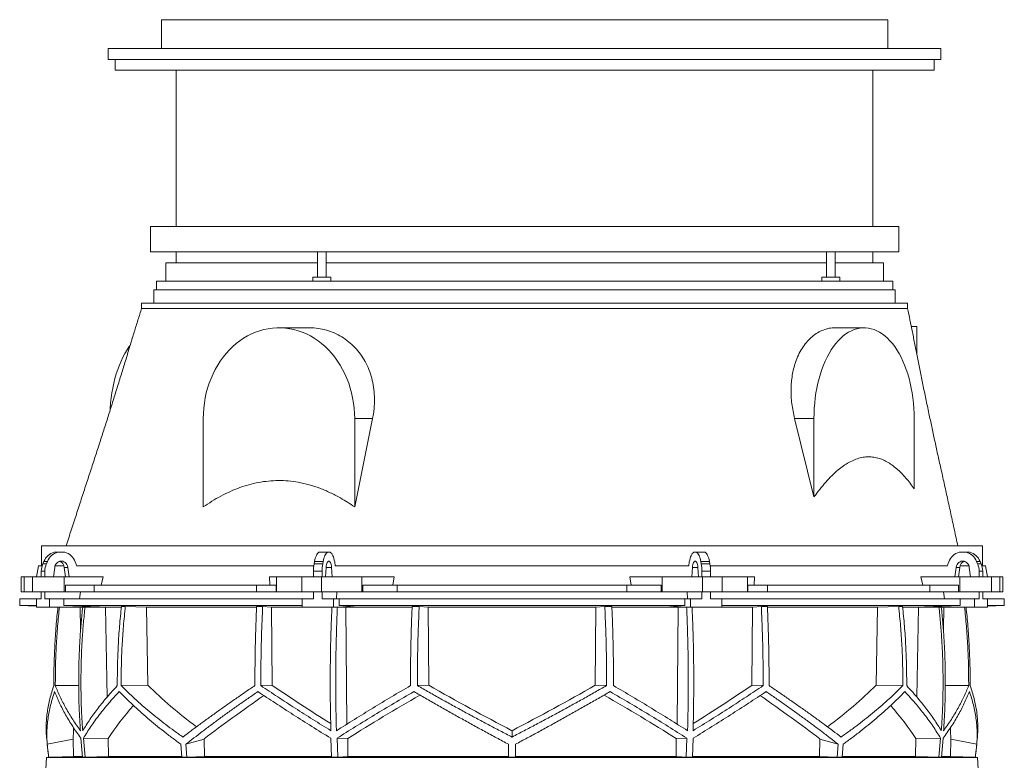
# Model space of a CAD drawing. Units: millimetres. Extents: x 1417 to 5883, y 2236 to 4164.
# Drawn here: x 1417 to 2583, y 3287 to 4164 of the extents above; entities that cross this region are included whole.
import ezdxf

# ---------------------------------------------------------------- set-up
doc = ezdxf.new("R2010")
doc.units = ezdxf.units.MM

msp = doc.modelspace()

# ---------------------------------------------------------------- linework, layer by layer
at = {"color": 7, "linetype": 'Continuous', "lineweight": 15}
for p, q in [((1584.9, 4164), (1584.9, 4130)), ((1584.9, 4164), (2444.9, 4164)), ((2444.9, 4164), (2444.9, 4130)), ((1521.9, 4130), (1521.9, 4117)), ((1521.9, 4130), (1584.9, 4130)), ((1584.9, 4130), (1773.8, 4130)), ((1773.8, 4130), (2256, 4130)), ((2256, 4130), (2444.9, 4130)), ((2444.9, 4130), (2507.9, 4130)), ((2507.9, 4117), (2507.9, 4130)), ((1521.9, 4117), (2507.9, 4117)), ((1529.9, 4117), (1529.9, 4104)), ((2499.9, 4104), (2499.9, 4117)), ((1529.9, 4104), (2499.9, 4104)), ((1602.4, 4104), (1602.4, 3919)), ((2427.4, 3919), (2427.4, 4104)), ((1571.9, 3919), (1571.9, 3889)), ((2384.3, 3919), (1571.9, 3919)), ((2457.9, 3919), (2384.3, 3919)), ((2457.9, 3889), (2457.9, 3919)), ((2384.3, 3889), (1571.9, 3889)), ((1602.4, 3889), (1602.4, 3876)), ((1769.8, 3889), (1769.8, 3859)), ((1779.8, 3859), (1779.8, 3889)), ((2372.6, 3889), (2372.6, 3859)), ((2382.6, 3859), (2382.6, 3889)), ((2457.9, 3889), (2384.3, 3889)), ((2427.4, 3876), (2427.4, 3889)), ((1589.9, 3876), (1589.9, 3854)), ((1769.8, 3876), (1589.9, 3876)), ((2369.3, 3876), (1779.8, 3876)), ((2372.6, 3876), (2369.3, 3876)), ((2439.9, 3876), (2382.6, 3876)), ((2439.9, 3854), (2439.9, 3876)), ((1578.9, 3854), (1578.9, 3844)), ((1764.3, 3854), (1578.9, 3854)), ((1764.3, 3859), (1764.3, 3854)), ((1785.3, 3859), (1764.3, 3859)), ((1783.1, 3854), (1764.3, 3854)), ((2372.6, 3854), (1783.1, 3854)), ((1785.3, 3854), (1785.3, 3859)), ((2367.1, 3859), (2367.1, 3854)), ((2388.1, 3859), (2367.1, 3859)), ((2388.1, 3854), (2372.6, 3854)), ((2388.1, 3854), (2388.1, 3859)), ((2450.9, 3854), (2388.1, 3854)), ((2450.9, 3844), (2450.9, 3854)), ((1575.9, 3844), (1575.9, 3828)), ((2381, 3844), (1575.9, 3844)), ((2453.9, 3844), (2381, 3844)), ((2453.9, 3828), (2453.9, 3844)), ((1561.4, 3828), (1561.4, 3822)), ((2393.1, 3828), (1561.4, 3828)), ((2468.4, 3828), (2393.1, 3828)), ((2468.4, 3822), (2468.4, 3828)), ((1760, 3799), (1724, 3799)), ((2416.9, 3799), (2382.7, 3799)), ((2472.8, 3800.5), (2479.3, 3800.5)), ((2479.3, 3800.5), (2479.3, 3768)), ((1634.4, 3691.5), (1634.4, 3586.7)), ((1834.9, 3691.5), (1813.7, 3586.7)), ((1813.7, 3691.5), (1834.9, 3691.5)), ((1813.7, 3586.7), (1813.7, 3691.5)), ((2357.6, 3598.5), (2334.7, 3691.5)), ((2357.6, 3691.5), (2334.7, 3691.5)), ((2357.6, 3691.5), (2357.6, 3598.5)), ((2476.3, 3608), (2476.3, 3691.5)), ((1443, 3540.5), (1443, 3517)), ((2464.5, 3540.5), (1443, 3540.5)), ((1458, 3533), (1462.2, 3533)), ((1462.2, 3533), (1470.3, 3533)), ((1771.3, 3533), (1781.4, 3533)), ((1781.4, 3533), (1784.8, 3533)), ((2218.6, 3533), (2215.2, 3533)), ((2218.6, 3533), (2228.7, 3533)), ((2557, 3540.5), (2464.5, 3540.5)), ((2537.8, 3533), (2529.7, 3533)), ((2537.8, 3533), (2542, 3533)), ((2557, 3517), (2557, 3540.5)), ((1444.4, 3519.1), (1445.7, 3522.2)), ((1445.7, 3522.2), (1449.9, 3522.2)), ((1448.6, 3519.1), (1449.9, 3522.2)), ((1482.8, 3521.6), (1484.6, 3517)), ((1765.6, 3519.1), (1766.2, 3522.2)), ((1766.2, 3522.2), (1776.4, 3522.2)), ((1775.8, 3519.1), (1776.4, 3522.2)), ((1790, 3521.6), (1790.7, 3517)), ((2210, 3521.6), (2209.3, 3517)), ((2224.2, 3519.1), (2223.6, 3522.2)), ((2223.6, 3522.2), (2233.8, 3522.2)), ((2234.4, 3519.1), (2233.8, 3522.2)), ((2517.2, 3521.6), (2515.4, 3517)), ((2551.4, 3519.1), (2550.1, 3522.2)), ((2550.1, 3522.2), (2554.3, 3522.2)), ((2555.6, 3519.1), (2554.3, 3522.2)), ((1439.3, 3517), (1437, 3504)), ((1443.6, 3517), (1439.3, 3517)), ((1442.6, 3510.7), (1446.9, 3510.7)), ((1442.6, 3504), (1442.6, 3510.7)), ((1444.4, 3519.1), (1448.6, 3519.1)), ((1446.9, 3504), (1446.9, 3510.7)), ((1457.1, 3504), (1458.5, 3515.1)), ((1469.4, 3517), (1458.9, 3517)), ((1474, 3515.1), (1469.8, 3515.1)), ((1469.8, 3515.1), (1471.2, 3504)), ((1474, 3515.1), (1475.4, 3504)), ((1765.3, 3517), (1484.1, 3517)), ((1764.9, 3510.7), (1775.1, 3510.7)), ((1764.9, 3504), (1764.9, 3510.7)), ((1765.6, 3519.1), (1775.8, 3519.1)), ((1775.1, 3504), (1775.1, 3510.7)), ((1779.3, 3504), (1779.9, 3515.1)), ((1786.3, 3515.1), (1786.9, 3504)), ((2209.5, 3517), (1790.5, 3517)), ((2213.7, 3515.1), (2213.1, 3504)), ((2220.7, 3504), (2220.1, 3515.1)), ((2224.2, 3519.1), (2234.4, 3519.1)), ((2224.9, 3510.7), (2235.1, 3510.7)), ((2224.9, 3504), (2224.9, 3510.7)), ((2467.6, 3517), (2234.7, 3517)), ((2235.1, 3504), (2235.1, 3510.7)), ((2515.9, 3517), (2467.6, 3517)), ((2526, 3515.1), (2524.6, 3504)), ((2530.2, 3515.1), (2526, 3515.1)), ((2530.2, 3515.1), (2528.8, 3504)), ((2541.1, 3517), (2530.6, 3517)), ((2542.9, 3504), (2541.5, 3515.1)), ((2551.4, 3519.1), (2555.6, 3519.1)), ((2553.1, 3510.7), (2557.4, 3510.7)), ((2553.1, 3504), (2553.1, 3510.7)), ((2560.7, 3517), (2556.4, 3517)), ((2557.4, 3504), (2557.4, 3510.7)), ((2563, 3504), (2560.7, 3517)), ((1418.6, 3504), (1418.6, 3486)), ((1418.6, 3504), (1422.4, 3504)), ((1422.4, 3504), (1422.4, 3486)), ((1432, 3504), (1422.4, 3504)), ((1432, 3486), (1432, 3504)), ((1432, 3504), (1469.5, 3504)), ((1475.4, 3504), (1457.1, 3504)), ((1469.5, 3504), (1469.5, 3486)), ((1515.7, 3504), (1469.5, 3504)), ((1515.7, 3504), (1513.5, 3494)), ((1713.3, 3494), (1712.9, 3504)), ((1721, 3504), (1712.9, 3504)), ((1721, 3486), (1721, 3504)), ((1721, 3504), (1751.1, 3504)), ((1751.1, 3504), (1751.1, 3486)), ((1774.3, 3504), (1751.1, 3504)), ((1774.3, 3486), (1774.3, 3504)), ((1774.3, 3504), (1822.2, 3504)), ((1786.9, 3504), (1779.3, 3504)), ((1822.2, 3504), (1822.2, 3486)), ((1860.6, 3504), (1822.2, 3504)), ((1860.6, 3504), (1858.7, 3494)), ((2141.3, 3494), (2139.4, 3504)), ((2177.8, 3504), (2139.4, 3504)), ((2177.8, 3486), (2177.8, 3504)), ((2177.8, 3504), (2225.7, 3504)), ((2213.1, 3504), (2220.7, 3504)), ((2225.7, 3504), (2225.7, 3486)), ((2248.9, 3504), (2225.7, 3504)), ((2248.9, 3486), (2248.9, 3504)), ((2248.9, 3504), (2279, 3504)), ((2279, 3504), (2279, 3486)), ((2287.1, 3504), (2279, 3504)), ((2287.1, 3504), (2286.7, 3494)), ((2486.5, 3494), (2484.3, 3504)), ((2530.5, 3504), (2484.3, 3504)), ((2524.6, 3504), (2542.9, 3504)), ((2530.5, 3486), (2530.5, 3504)), ((2530.5, 3504), (2568, 3504)), ((2568, 3504), (2568, 3486)), ((2577.6, 3504), (2568, 3504)), ((2577.6, 3486), (2577.6, 3504)), ((2577.6, 3504), (2581.4, 3504)), ((2581.4, 3486), (2581.4, 3504)), ((1471.1, 3486), (1471.1, 3494)), ((1471.1, 3494), (1505.1, 3494)), ((1505.1, 3494), (1505.1, 3486)), ((1697.6, 3494), (1505.1, 3494)), ((1697.6, 3486), (1697.6, 3494)), ((1697.6, 3494), (1720.7, 3494)), ((1720.7, 3494), (1720.7, 3486)), ((1823.5, 3486), (1823.5, 3494)), ((1823.5, 3494), (1863.9, 3494)), ((1863.9, 3494), (1863.9, 3486)), ((2136.1, 3494), (1863.9, 3494)), ((2136.1, 3486), (2136.1, 3494)), ((2136.1, 3494), (2176.5, 3494)), ((2176.5, 3494), (2176.5, 3486)), ((2279.3, 3486), (2279.3, 3494)), ((2279.3, 3494), (2302.4, 3494)), ((2302.4, 3494), (2302.4, 3486)), ((2494.9, 3494), (2302.4, 3494)), ((2494.9, 3486), (2494.9, 3494)), ((2494.9, 3494), (2528.9, 3494)), ((2528.9, 3494), (2528.9, 3486)), ((1417, 3478), (1417, 3470)), ((1437.1, 3478), (1417, 3478)), ((1422.4, 3486), (1418.6, 3486)), ((1432, 3486), (1422.4, 3486)), ((1469.5, 3486), (1432, 3486)), ((1437.1, 3478), (1437.1, 3468)), ((1442.6, 3478), (1437.1, 3478)), ((1442.6, 3478), (1442.6, 3486)), ((1446.9, 3478), (1446.9, 3486)), ((1452.4, 3478), (1446.9, 3478)), ((1452.4, 3468), (1452.4, 3478)), ((1469.3, 3478), (1452.4, 3478)), ((1469.3, 3470), (1469.3, 3478)), ((1751.5, 3478), (1469.3, 3478)), ((1471.1, 3486), (1469.5, 3486)), ((1505.1, 3486), (1471.1, 3486)), ((1489.1, 3486), (1487.8, 3478)), ((1697.6, 3486), (1505.1, 3486)), ((1720.7, 3486), (1697.6, 3486)), ((1721, 3486), (1720.7, 3486)), ((1751.1, 3486), (1721, 3486)), ((1774.3, 3486), (1751.1, 3486)), ((1751.5, 3478), (1751.5, 3468)), ((1764.9, 3478), (1751.5, 3478)), ((1764.9, 3478), (1764.9, 3486)), ((1822.2, 3486), (1774.3, 3486)), ((1775.1, 3478), (1775.1, 3486)), ((1788.5, 3478), (1775.1, 3478)), ((1788.5, 3468), (1788.5, 3478)), ((1795.5, 3478), (1788.5, 3478)), ((1792.6, 3486), (1792.1, 3478)), ((1795.5, 3470), (1795.5, 3478)), ((2204.5, 3478), (1795.5, 3478)), ((1823.5, 3486), (1822.2, 3486)), ((1863.9, 3486), (1823.5, 3486)), ((2136.1, 3486), (1863.9, 3486)), ((2176.5, 3486), (2136.1, 3486)), ((2177.8, 3486), (2176.5, 3486)), ((2225.7, 3486), (2177.8, 3486)), ((2204.5, 3478), (2204.5, 3470)), ((2204.5, 3478), (2211.5, 3478)), ((2207.4, 3486), (2207.9, 3478)), ((2211.5, 3478), (2211.5, 3468)), ((2224.9, 3478), (2211.5, 3478)), ((2224.9, 3478), (2224.9, 3486)), ((2248.9, 3486), (2225.7, 3486)), ((2235.1, 3478), (2235.1, 3486)), ((2248.5, 3478), (2235.1, 3478)), ((2248.5, 3468), (2248.5, 3478)), ((2530.7, 3478), (2248.5, 3478)), ((2279, 3486), (2248.9, 3486)), ((2279.3, 3486), (2279, 3486)), ((2302.4, 3486), (2279.3, 3486)), ((2494.9, 3486), (2302.4, 3486)), ((2528.9, 3486), (2494.9, 3486)), ((2510.9, 3486), (2512.2, 3478)), ((2530.5, 3486), (2528.9, 3486)), ((2568, 3486), (2530.5, 3486)), ((2530.7, 3478), (2530.7, 3470)), ((2530.7, 3478), (2547.6, 3478)), ((2547.6, 3478), (2547.6, 3468)), ((2553.1, 3478), (2547.6, 3478)), ((2553.1, 3478), (2553.1, 3486)), ((2557.4, 3478), (2557.4, 3486)), ((2562.9, 3478), (2557.4, 3478)), ((2562.9, 3468), (2562.9, 3478)), ((2583, 3478), (2562.9, 3478)), ((2577.6, 3486), (2568, 3486)), ((2581.4, 3486), (2577.6, 3486)), ((2583, 3470), (2583, 3478)), ((1417, 3470), (1437.1, 3469.3)), ((1437.1, 3470), (1417, 3470)), ((1437.1, 3468), (1452.4, 3468)), ((1522.3, 3468), (1452.4, 3468)), ((1751.5, 3470), (1469.3, 3470)), ((1522.3, 3468), (1469.3, 3470)), ((1485.8, 3468), (1488.7, 3467.9)), ((1488.7, 3467.9), (1491.4, 3467.9)), ((1488.7, 3467.9), (1489.2, 3441.4)), ((1515.6, 3468), (1518.5, 3467.9)), ((1518.5, 3467.9), (1537.3, 3467.9)), ((1518.5, 3467.9), (1520.4, 3361.3)), ((1542.1, 3468.8), (1537.5, 3468.8)), ((1542.1, 3468.8), (1567, 3467.9)), ((1567, 3467.9), (1697.5, 3467.9)), ((1567, 3467.9), (1568.7, 3375.4)), ((1704.7, 3468.8), (1697.5, 3468.8)), ((1704.7, 3468.8), (1715.2, 3467.9)), ((1715.2, 3467.9), (1786.7, 3467.9)), ((1715.2, 3467.9), (1716, 3375.4)), ((1751.5, 3468), (1788.5, 3468)), ((1817.4, 3468), (1788.5, 3468)), ((2204.5, 3470), (1795.5, 3470)), ((1817.4, 3468), (1795.5, 3470)), ((1802.1, 3468), (1803.2, 3467.9)), ((1803.2, 3467.9), (1881.7, 3467.9)), ((1803.2, 3467.9), (1804.3, 3329.2)), ((1890.1, 3468.8), (1881.7, 3468.8)), ((1890.1, 3468.8), (1900.7, 3467.9)), ((1900.7, 3467.9), (2099.3, 3467.9)), ((1900.7, 3467.9), (1901.5, 3375.4)), ((2098.5, 3375.4), (2099.3, 3467.9)), ((2099.3, 3467.9), (2109.9, 3468.8)), ((2118.3, 3468.8), (2109.9, 3468.8)), ((2118.3, 3467.9), (2196.8, 3467.9)), ((2204.5, 3470), (2182.6, 3468)), ((2182.6, 3468), (2211.5, 3468)), ((2195.7, 3329.2), (2196.8, 3467.9)), ((2196.8, 3467.9), (2197.9, 3468)), ((2211.5, 3468), (2248.5, 3468)), ((2213.3, 3467.9), (2284.8, 3467.9)), ((2530.7, 3470), (2248.5, 3470)), ((2284, 3375.4), (2284.8, 3467.9)), ((2284.8, 3467.9), (2295.3, 3468.8)), ((2302.5, 3468.8), (2295.3, 3468.8)), ((2302.6, 3467.9), (2433, 3467.9)), ((2431.3, 3375.4), (2433, 3467.9)), ((2433, 3467.9), (2457.9, 3468.8)), ((2462.5, 3468.8), (2457.9, 3468.8)), ((2462.7, 3467.9), (2481.5, 3467.9)), ((2530.7, 3470), (2477.7, 3468)), ((2477.7, 3468), (2547.6, 3468)), ((2479.6, 3361.3), (2481.5, 3467.9)), ((2481.5, 3467.9), (2484.4, 3468)), ((2508.4, 3467.9), (2511.3, 3467.9)), ((2510.8, 3441.4), (2511.3, 3467.9)), ((2511.3, 3467.9), (2514.2, 3468)), ((2547.6, 3468), (2562.9, 3468)), ((2562.9, 3469.3), (2583, 3470)), ((2583, 3470), (2562.9, 3470)), ((1486.9, 3375.3), (1459.2, 3375)), ((1568.7, 3375.4), (1537.2, 3375.1)), ((1716, 3375.4), (1702.6, 3375)), ((1901.5, 3375.4), (1888, 3375.1)), ((2098.5, 3375.4), (2112, 3375.1)), ((2284, 3375.4), (2297.4, 3375)), ((2431.3, 3375.4), (2462.8, 3375.1)), ((2513.1, 3375.3), (2540.8, 3375)), ((1449.6, 3305.5), (1480.5, 3311.7)), ((1480.5, 3311.7), (1480.9, 3291.1)), ((1489.4, 3312.6), (1491.5, 3290.1)), ((1494.6, 3290.1), (1492.4, 3312.6)), ((1521.7, 3312.3), (1492.4, 3312.6)), ((1521.7, 3312.3), (1522.1, 3291.1)), ((1613.7, 3305.5), (1635.5, 3311.7)), ((1635.5, 3311.7), (1635.7, 3291.1)), ((1785.4, 3312.6), (1786.3, 3290.1)), ((1793.8, 3290.1), (1792.8, 3312.6)), ((1805.4, 3312.3), (1792.8, 3312.6)), ((1805.4, 3312.3), (1805.6, 3291.1)), ((2000, 3314.1), (2000, 3321.6)), ((2194.4, 3291.1), (2194.6, 3312.3)), ((2194.6, 3312.3), (2207.2, 3312.6)), ((2207.2, 3312.6), (2206.2, 3290.1)), ((2213.7, 3290.1), (2214.6, 3312.6)), ((2364.5, 3311.7), (2364.3, 3291.1)), ((2386.3, 3305.5), (2364.5, 3311.7)), ((2477.9, 3291.1), (2478.3, 3312.3)), ((2478.3, 3312.3), (2507.6, 3312.6)), ((2507.6, 3312.6), (2505.4, 3290.1)), ((2508.5, 3290.1), (2510.6, 3312.6)), ((2519.5, 3311.7), (2519.1, 3291.1)), ((2550.4, 3305.5), (2519.5, 3311.7)), ((1608, 3305.5), (1609.2, 3290.1)), ((1613.7, 3305.5), (1614.8, 3290.1)), ((2386.3, 3305.5), (2385.2, 3290.1)), ((2392, 3305.5), (2390.8, 3290.1)), ((1448.6, 3290), (1447.8, 3276)), ((1451.3, 3290.1), (1448.6, 3290)), ((2551.4, 3290), (1448.6, 3290)), ((1451.3, 3290.1), (1451.3, 3290.1)), ((1491.2, 3291.1), (1480.9, 3291.1)), ((1494.6, 3290.1), (1491.5, 3290.1)), ((1522.1, 3291.1), (1494.6, 3290.1)), ((1609, 3291.1), (1522.1, 3291.1)), ((1614.8, 3290.1), (1609.2, 3290.1)), ((1635.7, 3291.1), (1614.8, 3290.1)), ((1786.2, 3291.1), (1635.7, 3291.1)), ((1793.8, 3290.1), (1786.3, 3290.1)), ((1805.6, 3291.1), (1793.8, 3290.1)), ((1996, 3291.1), (1805.6, 3291.1)), ((2004, 3290.1), (1996, 3290.1)), ((2194.4, 3291.1), (2004, 3291.1)), ((2213.7, 3290.1), (2206.2, 3290.1)), ((2364.3, 3291.1), (2213.8, 3291.1)), ((2364.3, 3291.1), (2385.2, 3290.1)), ((2390.8, 3290.1), (2385.2, 3290.1)), ((2477.9, 3291.1), (2390.9, 3291.1)), ((2508.5, 3290.1), (2505.4, 3290.1)), ((2519.1, 3291.1), (2508.7, 3291.1)), ((2519.1, 3291.1), (2548.7, 3290.1)), ((2551.4, 3290), (2548.7, 3290.1)), ((2548.7, 3290.1), (2548.7, 3290.1)), ((2552.2, 3276), (2551.4, 3290))]:
    msp.add_line(p, q, dxfattribs=at)
at = {"color": 8, "linetype": 'Continuous', "lineweight": 15}
for p, q in [((1786.3, 3515.1), (1779.9, 3515.1)), ((2220.1, 3515.1), (2213.7, 3515.1))]:
    msp.add_line(p, q, dxfattribs=at)
at = {"color": 7, "linetype": 'Continuous', "lineweight": 15, "flags": 128}
for points in [[(1813.7, 3691.5), (1813.5, 3697.6), (1813.1, 3703.8), (1812.4, 3709.8), (1811.3, 3715.8), (1810, 3721.8), (1808.5, 3727.6), (1806.6, 3733.3), (1804.5, 3738.9), (1802.1, 3744.4), (1799.4, 3749.6), (1796.6, 3754.7), (1793.4, 3759.5), (1790.1, 3764.2), (1786.5, 3768.6), (1782.7, 3772.7), (1778.8, 3776.6), (1774.6, 3780.2), (1770.3, 3783.6), (1765.9, 3786.6), (1761.3, 3789.3), (1756.6, 3791.7), (1751.7, 3793.7), (1746.8, 3795.5), (1741.8, 3796.9), (1736.8, 3797.9), (1731.7, 3798.6), (1726.6, 3799), (1721.5, 3799), (1716.4, 3798.6), (1711.3, 3797.9), (1706.2, 3796.9), (1701.2, 3795.5), (1696.3, 3793.7), (1691.5, 3791.7), (1686.8, 3789.3), (1682.2, 3786.6), (1677.7, 3783.6), (1673.4, 3780.2), (1669.3, 3776.6), (1665.3, 3772.7), (1661.6, 3768.6), (1658, 3764.2), (1654.6, 3759.5), (1651.5, 3754.7), (1648.6, 3749.6), (1646, 3744.4), (1643.6, 3738.9), (1641.5, 3733.3), (1639.6, 3727.6), (1638, 3721.8), (1636.7, 3715.8), (1635.7, 3709.8), (1635, 3703.8), (1634.5, 3697.6), (1634.4, 3691.5)], [(2476.3, 3691.5), (2476.2, 3697.6), (2475.9, 3703.8), (2475.4, 3709.8), (2474.7, 3715.8), (2473.9, 3721.8), (2472.8, 3727.6), (2471.6, 3733.3), (2470.2, 3738.9), (2468.6, 3744.4), (2466.9, 3749.6), (2464.9, 3754.7), (2462.9, 3759.5), (2460.7, 3764.2), (2458.3, 3768.6), (2455.8, 3772.7), (2453.2, 3776.6), (2450.4, 3780.2), (2447.6, 3783.6), (2444.6, 3786.6), (2441.6, 3789.3), (2438.5, 3791.7), (2435.3, 3793.7), (2432, 3795.5), (2428.7, 3796.9), (2425.4, 3797.9), (2422, 3798.6), (2418.6, 3799), (2415.2, 3799), (2411.9, 3798.6), (2408.5, 3797.9), (2405.2, 3796.9), (2401.9, 3795.5), (2398.6, 3793.7), (2395.4, 3791.7), (2392.3, 3789.3), (2389.3, 3786.6), (2386.3, 3783.6), (2383.5, 3780.2), (2380.7, 3776.6), (2378.1, 3772.7), (2375.6, 3768.6), (2373.2, 3764.2), (2371, 3759.5), (2368.9, 3754.7), (2367, 3749.6), (2365.3, 3744.4), (2363.7, 3738.9), (2362.3, 3733.3), (2361.1, 3727.6), (2360, 3721.8), (2359.2, 3715.8), (2358.5, 3709.8), (2358, 3703.8), (2357.7, 3697.6), (2357.6, 3691.5)], [(1524, 3701.1), (1524.1, 3703.8), (1524.6, 3709.8), (1525.3, 3715.8), (1526.1, 3721.8), (1527.2, 3727.6), (1528.4, 3733.3), (1529.8, 3738.9), (1531.4, 3744.4), (1533.1, 3749.6), (1535.1, 3754.7), (1537.1, 3759.5), (1539.3, 3764.2), (1541.7, 3768.6), (1544.2, 3772.7), (1546.8, 3776.6), (1547.6, 3777.7)], [(1766.2, 3522.2), (1766.6, 3524.2), (1767.1, 3526), (1767.6, 3527.7), (1768.3, 3529.2), (1769, 3530.4), (1769.7, 3531.5), (1770.5, 3532.4), (1771.3, 3533)], [(1776.4, 3522.2), (1776.8, 3524.2), (1777.2, 3526), (1777.8, 3527.7), (1778.4, 3529.2), (1779.1, 3530.4), (1779.9, 3531.5), (1780.6, 3532.4), (1781.4, 3533)], [(1784.8, 3533), (1785.6, 3532.4), (1786.5, 3531.5), (1787.2, 3530.3), (1787.9, 3528.9), (1788.6, 3527.4), (1789.1, 3525.6), (1789.6, 3523.7), (1790, 3521.6)], [(2215.2, 3533), (2214.4, 3532.4), (2213.5, 3531.5), (2212.8, 3530.3), (2212.1, 3528.9), (2211.4, 3527.4), (2210.9, 3525.6), (2210.4, 3523.7), (2210, 3521.6)], [(2223.6, 3522.2), (2223.2, 3524.2), (2222.8, 3526), (2222.2, 3527.7), (2221.6, 3529.2), (2220.9, 3530.4), (2220.1, 3531.5), (2219.4, 3532.4), (2218.6, 3533)], [(2233.8, 3522.2), (2233.4, 3524.2), (2232.9, 3526), (2232.4, 3527.7), (2231.7, 3529.2), (2231, 3530.4), (2230.3, 3531.5), (2229.5, 3532.4), (2228.7, 3533)], [(1458.5, 3515.1), (1458.8, 3516.8), (1459.5, 3518.4), (1460.5, 3519.8), (1461.7, 3520.9), (1463.1, 3521.8), (1464.7, 3522.3), (1466.3, 3522.5), (1467.9, 3522.3), (1469.4, 3521.8), (1470.8, 3520.9), (1472, 3519.8), (1473, 3518.4), (1473.7, 3516.8), (1474, 3515.1)], [(1779.9, 3515.1), (1780.1, 3516.8), (1780.3, 3518.4), (1780.7, 3519.8), (1781.2, 3520.9), (1781.8, 3521.8), (1782.5, 3522.3), (1783.1, 3522.5), (1783.8, 3522.3), (1784.4, 3521.8), (1785, 3520.9), (1785.5, 3519.8), (1785.9, 3518.4), (1786.2, 3516.8), (1786.3, 3515.1)], [(2220.1, 3515.1), (2219.9, 3516.8), (2219.7, 3518.4), (2219.3, 3519.8), (2218.8, 3520.9), (2218.2, 3521.8), (2217.5, 3522.3), (2216.9, 3522.5), (2216.2, 3522.3), (2215.6, 3521.8), (2215, 3520.9), (2214.5, 3519.8), (2214.1, 3518.4), (2213.8, 3516.8), (2213.7, 3515.1)], [(2541.5, 3515.1), (2541.2, 3516.8), (2540.5, 3518.4), (2539.5, 3519.8), (2538.3, 3520.9), (2536.9, 3521.8), (2535.3, 3522.3), (2533.7, 3522.5), (2532.1, 3522.3), (2530.6, 3521.8), (2529.2, 3520.9), (2528, 3519.8), (2527, 3518.4), (2526.3, 3516.8), (2526, 3515.1)], [(1480.9, 3291.1), (1453.3, 3290.2), (1451.3, 3290.1)], [(2206.2, 3290.1), (2200.9, 3290.6), (2194.4, 3291.1)], [(2505.4, 3290.1), (2492.9, 3290.6), (2477.9, 3291.1)]]:
    msp.add_lwpolyline(points, dxfattribs=at)
at = {"color": 7, "linetype": 'Continuous', "lineweight": 15}
for centre, radius, start, end in [((1462.7, 3515.2), 18.4, 104.8975, 157.5747), ((1466.9, 3515.2), 18.4, 104.8975, 157.5747), ((1465.5, 3515.2), 18.5, 20.4719, 75.0316), ((2534.5, 3515.2), 18.5, 104.9684, 159.5281), ((2533.1, 3515.2), 18.4, 22.4253, 75.1025), ((2537.3, 3515.2), 18.4, 22.4253, 75.1025), ((1461.6, 3514.3), 8.3, 5.6026, 71.8885), ((2538.4, 3514.3), 8.3, 108.1115, 174.3974), ((1464, 3510.7), 21.4, 156.7872, 180.0625), ((1468.2, 3510.7), 21.4, 156.7872, 180.0625), ((1813.5, 3510.8), 48.6, 170.1411, 180.1604), ((1823.7, 3510.8), 48.6, 170.1411, 180.1604), ((2176.3, 3510.8), 48.6, 359.8396, 9.8589), ((2186.5, 3510.8), 48.6, 359.8396, 9.8589), ((2531.8, 3510.7), 21.4, 359.9375, 23.2128), ((2536, 3510.7), 21.4, 359.9375, 23.2128), ((2206, 3379.5), 760, 184.9373, 186.7566), ((1794, 3379.5), 760, 353.2434, 355.0626)]:
    msp.add_arc(centre, radius, start, end, dxfattribs=at)
for centre, major_axis, ratio, start_param, end_param in [((1997.9, 3449.6), (517, -144.7), 0.512135, 3.890357, 4.063245), ((1994.5, 3334.1), (517.3, -284.6), 0.18581, 4.248987, 4.400337), ((1994.5, 3449.6), (519.6, -285.9), 0.18581, 4.635248, 4.82478), ((2005.5, 3449.6), (519.6, 285.9), 0.18581, 4.599998, 4.78953), ((2005.5, 3334.1), (517.3, 284.6), 0.18581, 5.024533, 5.175791), ((2002.1, 3449.6), (517, 144.7), 0.512135, 5.361542, 5.534421), ((2005.5, 3418.2), (519, 285.5), 0.18581, 2.079943, 2.257425), ((2005.5, 3302.7), (516.7, 284.3), 0.18581, 1.691218, 1.864372), ((1994.5, 3302.7), (516.7, -284.3), 0.18581, 1.277221, 1.450377), ((1994.5, 3418.2), (519, -285.5), 0.18581, 0.884167, 1.061656), ((2002.1, 3302.7), (514.1, 143.9), 0.512135, 2.478163, 2.609263), ((1997.9, 3302.7), (514.1, -143.9), 0.512135, 0.53233, 0.663336), ((2002.1, 3418.2), (516.4, 144.5), 0.512135, 2.956113, 3.002316), ((1997.9, 3418.2), (516.4, -144.5), 0.512135, 0.139277, 0.185343)]:
    msp.add_ellipse(centre, major_axis=major_axis, ratio=ratio, start_param=start_param, end_param=end_param, dxfattribs=at)
for points, knots in [([(1561.4, 3822), (1560, 3817.4), (1557.1, 3808.3), (1552.6, 3794), (1548.1, 3779.2), (1543.5, 3763.8), (1538.6, 3748), (1533.6, 3731.7), (1528.3, 3714.8), (1523.1, 3698.1), (1517.8, 3681.5), (1512.5, 3665.1), (1507.1, 3648.3), (1501.5, 3631.1), (1495.7, 3613.6), (1489.9, 3595.7), (1484, 3577.6), (1478, 3559.1), (1474, 3546.8), (1472, 3540.5)], [0, 0, 0, 0, 0.051183, 0.102942, 0.155486, 0.209027, 0.263774, 0.319933, 0.377708, 0.437292, 0.492371, 0.549185, 0.607857, 0.668508, 0.731251, 0.795015, 0.861001, 0.9293, 1, 1, 1, 1]), ([(2393.1, 3822), (2388.9, 3822), (2380.5, 3822), (2366.8, 3822), (2352.4, 3822), (2337.1, 3822), (2321, 3822), (2304.2, 3822), (2286.7, 3822), (2268.6, 3822), (2249.8, 3822), (2230.5, 3822), (2210.7, 3822), (2190.3, 3822), (2169.6, 3822), (2148.5, 3822), (2127.1, 3822), (2105.4, 3822), (2083.4, 3822), (2061.3, 3822), (2039.1, 3822), (2016.9, 3822), (1994.6, 3822), (1972.4, 3822), (1950.3, 3822), (1928.3, 3822), (1906.6, 3822), (1885.1, 3822), (1863.9, 3822), (1843.1, 3822), (1822.7, 3822), (1802.8, 3822), (1783.4, 3822), (1764.5, 3822), (1746.2, 3822), (1728.6, 3822), (1711.7, 3822), (1695.5, 3822), (1680.1, 3822), (1665.5, 3822), (1651.7, 3822), (1638.8, 3822), (1626.8, 3822), (1615.7, 3822), (1605.6, 3822), (1596.5, 3822), (1588.4, 3822), (1581.3, 3822), (1575.3, 3822), (1570.3, 3822), (1566.4, 3822), (1563.6, 3822), (1561.8, 3822), (1561.6, 3822), (1561.4, 3822)], [0, 0, 0, 0, 0.019235, 0.038471, 0.057706, 0.076942, 0.096177, 0.115413, 0.134648, 0.153884, 0.173119, 0.192355, 0.21159, 0.230826, 0.250061, 0.269296, 0.288532, 0.307767, 0.327003, 0.346238, 0.365474, 0.384709, 0.403945, 0.42318, 0.442416, 0.461651, 0.480886, 0.500122, 0.519357, 0.538593, 0.557828, 0.577064, 0.596299, 0.615535, 0.63477, 0.654006, 0.673241, 0.692477, 0.711712, 0.730947, 0.750183, 0.769418, 0.788654, 0.807889, 0.827125, 0.84636, 0.865596, 0.884831, 0.904067, 0.923302, 0.942538, 0.961773, 0.981008, 1, 1, 1, 1]), ([(2468.4, 3822), (2468.3, 3822), (2468.1, 3822), (2466.6, 3822), (2464, 3822), (2460.2, 3822), (2455.5, 3822), (2449.6, 3822), (2442.7, 3822), (2434.8, 3822), (2425.9, 3822), (2415.9, 3822), (2405.1, 3822), (2397.1, 3822), (2393.1, 3822)], [0, 0, 0, 0, 0.076494, 0.160449, 0.244404, 0.328359, 0.412314, 0.496269, 0.580224, 0.664179, 0.748135, 0.83209, 0.916045, 1, 1, 1, 1]), ([(2528, 3540.5), (2526.6, 3546.9), (2523.9, 3559.5), (2519.8, 3578.3), (2515.7, 3596.7), (2511.8, 3614.7), (2507.9, 3632.2), (2504.1, 3649.1), (2500.5, 3665.6), (2497.1, 3681.7), (2493.6, 3698.1), (2490.1, 3714.7), (2486.6, 3731.6), (2483.3, 3747.9), (2480.2, 3763.8), (2477.1, 3779.1), (2474.2, 3793.9), (2471.3, 3808.3), (2469.4, 3817.4), (2468.4, 3822)], [0, 0, 0, 0, 0.068531, 0.134964, 0.199404, 0.261961, 0.322748, 0.38084, 0.437448, 0.492687, 0.546672, 0.606646, 0.665327, 0.722891, 0.779512, 0.835365, 0.89062, 0.945444, 1, 1, 1, 1]), ([(1760, 3799), (1760.2, 3799), (1763.7, 3799.2), (1770.5, 3798.4), (1780.2, 3796.4), (1789.6, 3793), (1798.4, 3788.4), (1806.6, 3782.6), (1814.1, 3775.7), (1820.7, 3767.8), (1826.2, 3759), (1830.7, 3749.5), (1834.1, 3739.3), (1836.3, 3728.6), (1837.3, 3717.5), (1837.1, 3707.6), (1836.3, 3698.9), (1835.4, 3694), (1834.9, 3691.5)], [0, 0, 0, 0, 0.0037185, 0.0731613, 0.1428122, 0.2126853, 0.2823349, 0.3518813, 0.4216511, 0.4911969, 0.5604518, 0.6299276, 0.6991904, 0.7689887, 0.8390003, 0.9088181, 0.9544085, 1, 1, 1, 1]), ([(2334.7, 3691.5), (2334, 3694.4), (2332.7, 3700.2), (2331.3, 3709), (2330.5, 3717.7), (2330.4, 3726.2), (2330.8, 3734.6), (2331.8, 3742.7), (2333.4, 3750.5), (2335.7, 3758.6), (2339, 3766.8), (2343.4, 3774.7), (2348.5, 3781.7), (2354.1, 3787.6), (2360.3, 3792.3), (2366.9, 3795.9), (2373.7, 3798.1), (2379.1, 3799.1), (2382.1, 3798.9), (2382.7, 3798.9)], [0, 0, 0, 0, 0.053369, 0.10692, 0.16046, 0.213813, 0.267281, 0.320953, 0.374621, 0.428083, 0.496959, 0.566058, 0.63494, 0.703752, 0.772777, 0.841594, 0.911759, 0.982144, 1, 1, 1, 1]), ([(2357.6, 3598.5), (2359.9, 3601.5), (2364.4, 3607.6), (2371.4, 3616.1), (2378.7, 3623.8), (2385.7, 3630.3), (2392.5, 3635.5), (2399, 3639.5), (2405.6, 3642.7), (2412.3, 3645), (2419, 3646.1), (2425.4, 3646.1), (2431.7, 3645.2), (2437.9, 3643.3), (2444, 3640.4), (2449.8, 3636.7), (2455.6, 3632.1), (2461.1, 3626.9), (2466.4, 3621.1), (2471.5, 3614.8), (2474.7, 3610.2), (2476.3, 3608)], [0, 0, 0, 0, 0.064734, 0.129564, 0.194342, 0.259004, 0.311473, 0.364188, 0.416916, 0.469493, 0.521844, 0.569946, 0.618225, 0.66651, 0.71462, 0.76247, 0.810444, 0.858454, 0.906353, 0.953174, 1, 1, 1, 1]), ([(1634.4, 3586.7), (1637.8, 3588.9), (1644.6, 3593.5), (1655.1, 3599.6), (1665.9, 3604.9), (1677, 3609.5), (1688.2, 3613.2), (1699.8, 3615.9), (1711.5, 3617.5), (1723.3, 3618.1), (1735.1, 3617.7), (1747.3, 3616.1), (1759.7, 3613.2), (1772.4, 3609), (1784.8, 3603.8), (1795.7, 3598), (1805.4, 3592.3), (1810.9, 3588.5), (1813.7, 3586.7)], [0, 0, 0, 0, 0.061709, 0.123589, 0.185483, 0.247278, 0.308915, 0.371158, 0.433669, 0.496261, 0.558754, 0.620982, 0.690313, 0.759842, 0.829421, 0.89882, 0.949409, 1, 1, 1, 1]), ([(1462.3, 3468), (1461.5, 3460.5), (1460, 3445.2), (1458.5, 3422.1), (1457.5, 3398.6), (1457.5, 3382.9), (1457.5, 3375.1)], [0, 0, 0, 0, 0.242867, 0.494656, 0.747202, 1, 1, 1, 1]), ([(1459.2, 3375), (1459.2, 3382.9), (1459.3, 3398.5), (1460.2, 3421.9), (1461.7, 3445.1), (1463.3, 3460.5), (1464.1, 3468)], [0, 0, 0, 0, 0.251551, 0.503347, 0.755885, 1, 1, 1, 1]), ([(1491.6, 3468), (1491, 3462), (1489.8, 3449.9), (1488.4, 3431.7), (1487.5, 3413.5), (1486.9, 3395.2), (1486.8, 3376.8), (1487, 3358.4), (1487.7, 3340), (1488.5, 3327.7), (1488.9, 3321.6)], [0, 0, 0, 0, 0.124273, 0.248546, 0.373106, 0.497666, 0.623102, 0.748538, 0.874269, 1, 1, 1, 1]), ([(1491.6, 3321.6), (1491.2, 3327.6), (1490.4, 3339.8), (1489.7, 3358), (1489.5, 3376.2), (1489.6, 3394.6), (1490.1, 3412.9), (1491.1, 3431.3), (1492.4, 3449.7), (1493.7, 3461.9), (1494.3, 3468)], [0, 0, 0, 0, 0.124273, 0.248546, 0.373106, 0.497666, 0.623102, 0.748538, 0.874269, 1, 1, 1, 1]), ([(1537.5, 3468.8), (1536.7, 3461), (1535.1, 3445.5), (1533.6, 3422.1), (1532.7, 3398.6), (1532.6, 3382.9), (1532.6, 3375)], [0, 0, 0, 0, 0.249388, 0.49902, 0.749387, 1, 1, 1, 1]), ([(1537.2, 3375.1), (1537.2, 3382.9), (1537.2, 3398.5), (1538.2, 3422), (1539.7, 3445.4), (1541.3, 3461), (1542.1, 3468.8)], [0, 0, 0, 0, 0.249377, 0.499002, 0.749375, 1, 1, 1, 1]), ([(1697.5, 3468.8), (1697.2, 3461), (1696.6, 3445.5), (1696, 3422.1), (1695.6, 3398.6), (1695.6, 3382.9), (1695.6, 3375.1)], [0, 0, 0, 0, 0.249377, 0.499002, 0.749375, 1, 1, 1, 1]), ([(1702.6, 3375), (1702.6, 3382.9), (1702.6, 3398.5), (1703, 3421.9), (1703.7, 3445.4), (1704.4, 3461), (1704.7, 3468.8)], [0, 0, 0, 0, 0.249388, 0.49902, 0.749387, 1, 1, 1, 1]), ([(1786.7, 3468), (1786.5, 3462), (1786, 3449.9), (1785.4, 3431.7), (1785, 3413.5), (1784.8, 3395.2), (1784.7, 3376.8), (1784.8, 3358.4), (1785.1, 3340), (1785.4, 3327.7), (1785.6, 3321.6)], [0, 0, 0, 0, 0.124273, 0.248546, 0.373106, 0.497666, 0.623102, 0.748538, 0.874269, 1, 1, 1, 1]), ([(1792.1, 3321.6), (1791.9, 3327.6), (1791.6, 3339.8), (1791.3, 3358), (1791.2, 3376.2), (1791.3, 3394.6), (1791.5, 3412.9), (1791.9, 3431.3), (1792.4, 3449.7), (1793, 3461.9), (1793.2, 3468)], [0, 0, 0, 0, 0.124273, 0.248546, 0.373106, 0.497666, 0.623102, 0.748538, 0.874269, 1, 1, 1, 1]), ([(1881.7, 3468.8), (1881.4, 3461), (1880.8, 3445.5), (1880.2, 3422.1), (1879.8, 3398.6), (1879.8, 3382.9), (1879.8, 3375)], [0, 0, 0, 0, 0.249388, 0.49902, 0.749387, 1, 1, 1, 1]), ([(1888, 3375.1), (1888, 3382.9), (1888, 3398.5), (1888.4, 3422), (1889.1, 3445.4), (1889.8, 3461), (1890.1, 3468.8)], [0, 0, 0, 0, 0.249377, 0.499002, 0.749375, 1, 1, 1, 1]), ([(2109.9, 3468.8), (2110.2, 3461), (2110.9, 3445.5), (2111.6, 3422.1), (2112, 3398.6), (2112, 3382.9), (2112, 3375.1)], [0, 0, 0, 0, 0.249377, 0.499002, 0.749375, 1, 1, 1, 1]), ([(2120.2, 3375), (2120.2, 3382.9), (2120.2, 3398.5), (2119.8, 3421.9), (2119.2, 3445.4), (2118.6, 3461), (2118.3, 3468.8)], [0, 0, 0, 0, 0.249388, 0.49902, 0.749387, 1, 1, 1, 1]), ([(2206.8, 3468), (2207, 3462), (2207.6, 3449.9), (2208.1, 3431.7), (2208.5, 3413.5), (2208.7, 3395.2), (2208.8, 3376.8), (2208.7, 3358.4), (2208.4, 3340), (2208.1, 3327.7), (2207.9, 3321.6)], [0, 0, 0, 0, 0.124273, 0.248546, 0.373106, 0.497666, 0.623102, 0.748538, 0.874269, 1, 1, 1, 1]), ([(2214.4, 3321.6), (2214.6, 3327.6), (2214.9, 3339.8), (2215.1, 3358), (2215.3, 3376.2), (2215.2, 3394.6), (2215, 3412.9), (2214.6, 3431.3), (2214, 3449.7), (2213.5, 3461.9), (2213.3, 3468)], [0, 0, 0, 0, 0.124273, 0.248546, 0.373106, 0.497666, 0.623102, 0.748538, 0.874269, 1, 1, 1, 1]), ([(2295.3, 3468.8), (2295.6, 3461), (2296.3, 3445.5), (2297, 3422.1), (2297.4, 3398.6), (2297.4, 3382.9), (2297.4, 3375)], [0, 0, 0, 0, 0.249388, 0.49902, 0.749387, 1, 1, 1, 1]), ([(2304.4, 3375.1), (2304.4, 3382.9), (2304.4, 3398.5), (2304, 3422), (2303.4, 3445.4), (2302.8, 3461), (2302.5, 3468.8)], [0, 0, 0, 0, 0.249377, 0.499002, 0.749375, 1, 1, 1, 1]), ([(2457.9, 3468.8), (2458.7, 3461), (2460.3, 3445.5), (2461.8, 3422.1), (2462.8, 3398.6), (2462.8, 3382.9), (2462.8, 3375.1)], [0, 0, 0, 0, 0.249377, 0.499002, 0.749375, 1, 1, 1, 1]), ([(2467.4, 3375), (2467.4, 3382.9), (2467.3, 3398.5), (2466.4, 3421.9), (2464.9, 3445.4), (2463.3, 3461), (2462.5, 3468.8)], [0, 0, 0, 0, 0.249388, 0.49902, 0.749387, 1, 1, 1, 1]), ([(2505.7, 3468), (2506.3, 3462), (2507.5, 3449.9), (2508.9, 3431.7), (2509.8, 3413.5), (2510.4, 3395.2), (2510.5, 3376.8), (2510.3, 3358.4), (2509.6, 3340), (2508.8, 3327.7), (2508.4, 3321.6)], [0, 0, 0, 0, 0.124273, 0.248546, 0.373106, 0.497666, 0.623102, 0.748538, 0.874269, 1, 1, 1, 1]), ([(2511.1, 3321.6), (2511.5, 3327.6), (2512.3, 3339.8), (2512.9, 3358), (2513.2, 3376.2), (2513.1, 3394.6), (2512.6, 3412.9), (2511.6, 3431.3), (2510.2, 3449.7), (2509, 3461.9), (2508.4, 3468)], [0, 0, 0, 0, 0.124273, 0.248546, 0.373106, 0.497666, 0.623102, 0.748538, 0.874269, 1, 1, 1, 1]), ([(2535.9, 3468), (2536.7, 3460.5), (2538.3, 3445.2), (2539.8, 3422.1), (2540.7, 3398.6), (2540.8, 3382.9), (2540.8, 3375)], [0, 0, 0, 0, 0.2428794, 0.4946755, 0.7472135, 1, 1, 1, 1]), ([(2542.5, 3375.1), (2542.5, 3382.9), (2542.5, 3398.5), (2541.5, 3422), (2540, 3445.1), (2538.5, 3460.5), (2537.7, 3468)], [0, 0, 0, 0, 0.2515397, 0.5033295, 0.7558747, 1, 1, 1, 1]), ([(1457.5, 3375.1), (1456.6, 3372.5), (1454.8, 3367.3), (1452.7, 3359.5), (1451, 3351.9), (1449.7, 3344.2), (1448.8, 3336.6), (1448.4, 3329), (1448.3, 3321.5), (1448.6, 3316.6), (1448.8, 3314.1)], [0, 0, 0, 0, 0.124025, 0.248141, 0.372529, 0.49701, 0.622519, 0.748123, 0.874013, 1, 1, 1, 1]), ([(1488.9, 3321.6), (1485.8, 3326), (1479.6, 3334.9), (1471.6, 3348.3), (1464.7, 3361.7), (1461, 3370.6), (1459.2, 3375)], [0, 0, 0, 0, 0.248727, 0.497958, 0.748721, 1, 1, 1, 1]), ([(1532.6, 3375), (1528.6, 3370.6), (1520.6, 3361.8), (1509.8, 3348.4), (1500, 3335), (1494.4, 3326.1), (1491.6, 3321.6)], [0, 0, 0, 0, 0.248726, 0.497957, 0.748721, 1, 1, 1, 1]), ([(1610.3, 3314.1), (1606.8, 3316.5), (1599.9, 3321.4), (1590, 3328.8), (1580.4, 3336.3), (1571, 3343.9), (1562, 3351.6), (1553.4, 3359.3), (1545, 3367.2), (1539.8, 3372.4), (1537.2, 3375.1)], [0, 0, 0, 0, 0.1240651, 0.2481302, 0.372565, 0.4969998, 0.6225607, 0.7481217, 0.8740608, 1, 1, 1, 1]), ([(1695.6, 3375.1), (1691.7, 3372.5), (1684.1, 3367.3), (1672.9, 3359.5), (1661.9, 3351.9), (1651.1, 3344.2), (1640.5, 3336.6), (1630.1, 3329), (1620, 3321.5), (1613.5, 3316.6), (1610.3, 3314.1)], [0, 0, 0, 0, 0.12407, 0.248141, 0.372575, 0.49701, 0.622566, 0.748123, 0.874061, 1, 1, 1, 1]), ([(1785.6, 3321.6), (1778.4, 3326), (1764.1, 3334.9), (1743.1, 3348.3), (1722.5, 3361.7), (1709.2, 3370.6), (1702.6, 3375)], [0, 0, 0, 0, 0.248727, 0.497958, 0.748721, 1, 1, 1, 1]), ([(1879.8, 3375), (1872.3, 3370.6), (1857.3, 3361.8), (1835.2, 3348.4), (1813.4, 3335), (1799.2, 3326.1), (1792.1, 3321.6)], [0, 0, 0, 0, 0.248726, 0.497957, 0.748721, 1, 1, 1, 1]), ([(2000, 3314.1), (1995.3, 3316.5), (1985.9, 3321.4), (1971.8, 3328.8), (1957.8, 3336.3), (1943.7, 3343.9), (1929.7, 3351.6), (1915.7, 3359.3), (1901.8, 3367.2), (1892.6, 3372.4), (1888, 3375.1)], [0, 0, 0, 0, 0.124065, 0.24813, 0.372565, 0.497, 0.622561, 0.748122, 0.874061, 1, 1, 1, 1]), ([(2112, 3375.1), (2107.5, 3372.5), (2098.4, 3367.3), (2084.7, 3359.5), (2070.8, 3351.9), (2056.9, 3344.2), (2042.8, 3336.6), (2028.6, 3329), (2014.3, 3321.5), (2004.8, 3316.6), (2000, 3314.1)], [0, 0, 0, 0, 0.12407, 0.248141, 0.372575, 0.49701, 0.622566, 0.748123, 0.874061, 1, 1, 1, 1]), ([(2207.9, 3321.6), (2200.9, 3326), (2186.8, 3334.9), (2165, 3348.3), (2142.9, 3361.7), (2127.8, 3370.6), (2120.2, 3375)], [0, 0, 0, 0, 0.2487275, 0.4979581, 0.7487209, 1, 1, 1, 1]), ([(2297.4, 3375), (2290.8, 3370.6), (2277.7, 3361.8), (2257.2, 3348.4), (2236.1, 3335), (2221.6, 3326.1), (2214.4, 3321.6)], [0, 0, 0, 0, 0.2487265, 0.4979572, 0.7487207, 1, 1, 1, 1]), ([(2389.7, 3314.1), (2386.5, 3316.5), (2380.1, 3321.4), (2370.1, 3328.8), (2359.9, 3336.3), (2349.4, 3343.9), (2338.5, 3351.6), (2327.4, 3359.3), (2316.1, 3367.2), (2308.3, 3372.4), (2304.4, 3375.1)], [0, 0, 0, 0, 0.124065, 0.24813, 0.372565, 0.497, 0.622561, 0.748122, 0.874061, 1, 1, 1, 1]), ([(2462.8, 3375.1), (2460.3, 3372.5), (2455.1, 3367.3), (2446.9, 3359.5), (2438.3, 3351.9), (2429.3, 3344.2), (2420, 3336.6), (2410.3, 3329), (2400.2, 3321.5), (2393.2, 3316.6), (2389.7, 3314.1)], [0, 0, 0, 0, 0.12407, 0.248141, 0.372575, 0.49701, 0.622566, 0.748123, 0.874061, 1, 1, 1, 1]), ([(2508.4, 3321.6), (2505.7, 3326), (2500.1, 3334.9), (2490.3, 3348.3), (2479.6, 3361.7), (2471.4, 3370.6), (2467.4, 3375)], [0, 0, 0, 0, 0.248727, 0.497958, 0.748721, 1, 1, 1, 1]), ([(2540.8, 3375), (2539, 3370.6), (2535.4, 3361.8), (2528.4, 3348.4), (2520.5, 3335), (2514.3, 3326.1), (2511.1, 3321.6)], [0, 0, 0, 0, 0.248726, 0.497957, 0.748721, 1, 1, 1, 1]), ([(2551.2, 3314.1), (2551.3, 3316.5), (2551.7, 3321.4), (2551.7, 3328.8), (2551.2, 3336.3), (2550.4, 3343.9), (2549.1, 3351.6), (2547.3, 3359.3), (2545.2, 3367.2), (2543.4, 3372.4), (2542.5, 3375.1)], [0, 0, 0, 0, 0.124019, 0.24813, 0.372519, 0.497, 0.622514, 0.748122, 0.874014, 1, 1, 1, 1]), ([(1449.6, 3305.5), (1449.5, 3308), (1449.1, 3313), (1449.2, 3320.6), (1449.6, 3328.3), (1450.5, 3336.1), (1451.8, 3344), (1453.5, 3351.9), (1455.7, 3359.9), (1457.5, 3365.2), (1458.4, 3367.9)], [0, 0, 0, 0, 0.124067, 0.248134, 0.372569, 0.497005, 0.622564, 0.748124, 0.874062, 1, 1, 1, 1]), ([(1458.4, 3367.9), (1460.3, 3363.4), (1464, 3354.3), (1471.2, 3340.5), (1479.5, 3326.6), (1486.1, 3317.3), (1489.4, 3312.6)], [0, 0, 0, 0, 0.248615, 0.497779, 0.748609, 1, 1, 1, 1]), ([(1492.4, 3312.6), (1495.3, 3317.2), (1501, 3326.5), (1511.1, 3340.3), (1522.2, 3354.2), (1530.7, 3363.3), (1534.9, 3367.9)], [0, 0, 0, 0, 0.248618, 0.497781, 0.748609, 1, 1, 1, 1]), ([(1534.9, 3367.9), (1537.5, 3365.3), (1542.7, 3360), (1550.9, 3352.1), (1559.5, 3344.3), (1568.4, 3336.4), (1577.7, 3328.6), (1587.5, 3320.9), (1597.5, 3313.1), (1604.5, 3308), (1608, 3305.5)], [0, 0, 0, 0, 0.124071, 0.248142, 0.372577, 0.497012, 0.622569, 0.748125, 0.874062, 1, 1, 1, 1]), ([(1613.7, 3305.5), (1616.9, 3308), (1623.3, 3313), (1633.2, 3320.6), (1643.5, 3328.3), (1654, 3336.1), (1664.9, 3344), (1676, 3351.9), (1687.4, 3359.9), (1695.2, 3365.2), (1699.1, 3367.9)], [0, 0, 0, 0, 0.124067, 0.248134, 0.372569, 0.497005, 0.622564, 0.748124, 0.874062, 1, 1, 1, 1]), ([(1699.1, 3367.9), (1706, 3363.4), (1719.6, 3354.3), (1741, 3340.5), (1762.8, 3326.6), (1777.9, 3317.3), (1785.4, 3312.6)], [0, 0, 0, 0, 0.248615, 0.497779, 0.748609, 1, 1, 1, 1]), ([(1792.8, 3312.6), (1800.1, 3317.2), (1814.7, 3326.5), (1837.2, 3340.3), (1860.3, 3354.2), (1876, 3363.3), (1883.9, 3367.9)], [0, 0, 0, 0, 0.248618, 0.497781, 0.748609, 1, 1, 1, 1]), ([(1883.9, 3367.9), (1888.4, 3365.3), (1897.5, 3360), (1911.3, 3352.1), (1925.2, 3344.3), (1939.1, 3336.4), (1953.2, 3328.6), (1967.4, 3320.9), (1981.7, 3313.1), (1991.2, 3308), (1996, 3305.5)], [0, 0, 0, 0, 0.124071, 0.248142, 0.372577, 0.497012, 0.622569, 0.748125, 0.874062, 1, 1, 1, 1]), ([(2004, 3305.5), (2008.7, 3308), (2018.1, 3313), (2032.2, 3320.6), (2046.2, 3328.3), (2060.3, 3336.1), (2074.3, 3344), (2088.3, 3351.9), (2102.3, 3359.9), (2111.5, 3365.2), (2116.1, 3367.9)], [0, 0, 0, 0, 0.124067, 0.248134, 0.372569, 0.497005, 0.622564, 0.748124, 0.874062, 1, 1, 1, 1]), ([(2116.1, 3367.9), (2123.9, 3363.4), (2139.5, 3354.3), (2162.5, 3340.5), (2185.1, 3326.6), (2199.8, 3317.3), (2207.2, 3312.6)], [0, 0, 0, 0, 0.248615, 0.497779, 0.748609, 1, 1, 1, 1]), ([(2214.6, 3312.6), (2222, 3317.2), (2236.9, 3326.5), (2258.8, 3340.3), (2280.2, 3354.2), (2294, 3363.3), (2300.9, 3367.9)], [0, 0, 0, 0, 0.248618, 0.497781, 0.748609, 1, 1, 1, 1]), ([(2300.9, 3367.9), (2304.7, 3365.3), (2312.4, 3360), (2323.7, 3352.1), (2334.7, 3344.3), (2345.5, 3336.4), (2356.1, 3328.6), (2366.5, 3320.9), (2376.6, 3313.1), (2383.1, 3308), (2386.3, 3305.5)], [0, 0, 0, 0, 0.124071, 0.248142, 0.372577, 0.497012, 0.622569, 0.748125, 0.874062, 1, 1, 1, 1]), ([(2392, 3305.5), (2395.4, 3308), (2402.3, 3313), (2412.3, 3320.6), (2421.9, 3328.3), (2431.2, 3336.1), (2440.2, 3344), (2448.9, 3351.9), (2457.2, 3359.9), (2462.4, 3365.2), (2465.1, 3367.9)], [0, 0, 0, 0, 0.124067, 0.248134, 0.372569, 0.497005, 0.622564, 0.748124, 0.874062, 1, 1, 1, 1]), ([(2465.1, 3367.9), (2469.3, 3363.4), (2477.6, 3354.3), (2488.8, 3340.5), (2498.9, 3326.6), (2504.7, 3317.3), (2507.6, 3312.6)], [0, 0, 0, 0, 0.248615, 0.497779, 0.748609, 1, 1, 1, 1]), ([(2510.6, 3312.6), (2513.9, 3317.2), (2520.4, 3326.5), (2528.7, 3340.3), (2535.9, 3354.2), (2539.7, 3363.3), (2541.6, 3367.9)], [0, 0, 0, 0, 0.248618, 0.4977814, 0.7486095, 1, 1, 1, 1]), ([(2541.6, 3367.9), (2542.5, 3365.3), (2544.3, 3360), (2546.4, 3352.1), (2548.2, 3344.3), (2549.5, 3336.4), (2550.4, 3328.6), (2550.8, 3320.9), (2550.9, 3313.1), (2550.5, 3308), (2550.4, 3305.5)], [0, 0, 0, 0, 0.1240709, 0.2481418, 0.3725771, 0.4970124, 0.6225686, 0.7481247, 0.8740624, 1, 1, 1, 1]), ([(1449.6, 3305.5), (1449.8, 3303.5), (1450.3, 3298.4), (1450.9, 3293.2), (1451.3, 3290.1)], [0, 0, 0, 0, 0.387908, 1, 1, 1, 1]), ([(1996, 3305.5), (1996, 3303.5), (1996, 3298.4), (1996, 3293.2), (1996, 3290.1)], [0, 0, 0, 0, 0.387908, 1, 1, 1, 1]), ([(2004, 3305.5), (2004, 3303.5), (2004, 3298.4), (2004, 3293.2), (2004, 3290.1)], [0, 0, 0, 0, 0.387908, 1, 1, 1, 1]), ([(2550.4, 3305.5), (2550.2, 3303.5), (2549.7, 3298.4), (2549.1, 3293.2), (2548.7, 3290.1)], [0, 0, 0, 0, 0.387908, 1, 1, 1, 1])]:
    msp.add_open_spline(points, degree=3, knots=knots, dxfattribs=at)

doc.saveas('drawing.dxf')
